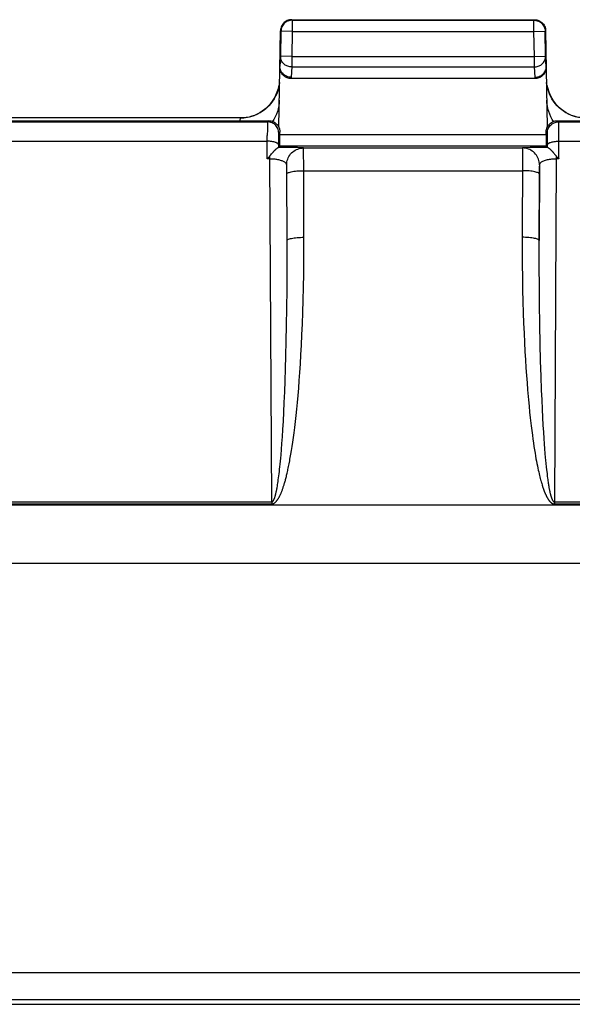
# Model space of a CAD drawing. Units: millimetres. Extents: x 172 to 401, y 174 to 286.
# Drawn here: x 321 to 331, y 174 to 192 of the extents above; entities that cross this region are included whole.
import ezdxf

# ---------------------------------------------------------------- set-up
doc = ezdxf.new("R2010")
doc.units = ezdxf.units.MM
doc.header["$LTSCALE"] = 30.734
doc.layers.get('0').update_dxf_attribs({"linetype": 'CONTINUOUS'})
doc.layers.add('RACCORDO', color=7, linetype='CONTINUOUS')

msp = doc.modelspace()

# ---------------------------------------------------------------- linework, layer by layer
at = {"color": 7, "linetype": 'CONTINUOUS'}
for p, q in [((265.773, 183.193), (356.635, 183.193)), ((289.554, 182.154), (332.854, 182.154)), ((311.754, 174.289), (333.154, 174.289))]:
    msp.add_line(p, q, dxfattribs=at)
at = {"color": 250, "linetype": 'CONTINUOUS'}
for p, q in [((333.154, 174.85), (311.754, 174.85)), ((333.154, 174.367), (311.754, 174.367))]:
    msp.add_line(p, q, dxfattribs=at)
at = {"layer": 'RACCORDO', "color": 7, "linetype": 'CONTINUOUS'}
for p, q in [((325.914, 191.839), (330.244, 191.839)), ((325.684, 189.925), (325.714, 191.642)), ((330.444, 191.642), (330.474, 189.925)), ((330.255, 190.789), (325.903, 190.789)), ((324.999, 190.089), (319.909, 190.089)), ((319.404, 190.039), (325.504, 190.039)), ((330.654, 190.039), (336.754, 190.039)), ((325.704, 189.785), (325.704, 189.839)), ((330.454, 189.785), (330.454, 189.839)), ((325.678, 189.563), (325.677, 189.562)), ((325.678, 189.563), (325.701, 189.585)), ((330.48, 189.563), (330.458, 189.585)), ((330.481, 189.562), (330.48, 189.563)), ((325.492, 189.374), (325.524, 189.409)), ((325.54, 189.428), (325.557, 189.448)), ((325.557, 189.448), (325.566, 189.458)), ((330.59, 189.462), (330.596, 189.455)), ((330.596, 189.455), (330.604, 189.444)), ((330.604, 189.444), (330.62, 189.426)), ((330.62, 189.426), (330.625, 189.42)), ((330.635, 189.409), (330.661, 189.379)), ((330.661, 189.379), (330.666, 189.374))]:
    msp.add_line(p, q, dxfattribs=at)
at = {"layer": 'RACCORDO', "color": 250, "linetype": 'CONTINUOUS'}
for p, q in [((325.914, 191.839), (325.923, 191.83)), ((325.923, 191.83), (330.235, 191.83)), ((325.923, 191.83), (325.923, 191.63)), ((330.235, 191.83), (330.244, 191.839)), ((330.235, 191.63), (330.235, 191.83)), ((325.714, 191.642), (325.723, 191.634)), ((325.723, 191.634), (325.715, 191.187)), ((325.723, 191.637), (325.723, 191.634)), ((325.923, 191.63), (325.723, 191.634)), ((325.923, 191.63), (325.915, 191.184)), ((325.923, 191.63), (330.235, 191.63)), ((330.235, 191.63), (330.435, 191.634)), ((330.243, 191.184), (330.235, 191.63)), ((330.435, 191.634), (330.444, 191.642)), ((330.435, 191.637), (330.435, 191.634)), ((330.443, 191.187), (330.435, 191.634)), ((325.715, 191.187), (325.703, 191.004)), ((325.915, 191.184), (325.715, 191.187)), ((325.915, 191.184), (330.243, 191.184)), ((325.915, 191.184), (325.915, 190.996)), ((330.243, 191.184), (330.443, 191.187)), ((330.243, 190.996), (330.243, 191.184)), ((330.455, 191.004), (330.443, 191.187)), ((325.915, 190.996), (325.903, 190.813)), ((325.915, 190.996), (330.243, 190.996)), ((330.255, 190.813), (330.243, 190.996)), ((325.903, 190.813), (325.903, 190.789)), ((330.255, 190.789), (330.255, 190.813)), ((324.999, 190.087), (319.909, 190.087)), ((324.998, 190.039), (324.999, 190.087)), ((324.999, 190.087), (324.999, 190.089)), ((319.425, 190.018), (325.483, 190.018)), ((325.48, 189.943), (325.48, 189.881)), ((325.504, 190.039), (325.483, 190.018)), ((325.595, 190.06), (325.573, 190.026)), ((330.585, 190.026), (330.563, 190.06)), ((330.675, 190.018), (330.654, 190.039)), ((330.675, 190.018), (336.733, 190.018)), ((330.678, 189.952), (330.677, 189.982)), ((330.678, 189.893), (330.678, 189.952)), ((330.679, 189.793), (330.678, 189.893)), ((325.476, 189.356), (325.479, 189.772)), ((325.48, 189.881), (325.479, 189.772)), ((325.68, 189.749), (325.679, 189.721)), ((325.679, 189.721), (325.679, 189.671)), ((325.704, 189.839), (325.683, 189.818)), ((330.454, 189.785), (325.704, 189.785)), ((330.475, 189.818), (330.454, 189.839)), ((330.478, 189.756), (330.478, 189.778)), ((330.479, 189.729), (330.478, 189.756)), ((330.479, 189.683), (330.479, 189.729)), ((330.682, 189.356), (330.679, 189.793)), ((319.43, 189.672), (325.478, 189.672)), ((325.795, 189.562), (325.677, 189.562)), ((325.679, 189.671), (325.678, 189.563)), ((330.458, 189.585), (325.701, 189.585)), ((325.901, 189.56), (325.795, 189.562)), ((325.964, 189.559), (325.901, 189.56)), ((326.125, 189.552), (330.033, 189.552)), ((326.125, 189.552), (326.125, 189.552)), ((330.034, 189.552), (330.033, 189.552)), ((330.136, 189.534), (330.111, 189.542)), ((330.166, 189.559), (330.117, 189.557)), ((330.225, 189.56), (330.166, 189.559)), ((330.327, 189.561), (330.225, 189.56)), ((330.48, 189.611), (330.479, 189.683)), ((330.48, 189.563), (330.48, 189.611)), ((330.68, 189.672), (336.728, 189.672)), ((325.524, 189.356), (325.524, 189.409)), ((326.126, 189.497), (326.126, 189.526)), ((326.127, 189.434), (326.126, 189.497)), ((326.128, 189.255), (326.127, 189.434)), ((330.031, 189.383), (330.026, 187.961)), ((330.032, 189.479), (330.031, 189.383)), ((330.635, 189.409), (330.635, 189.356)), ((325.524, 189.356), (325.476, 189.356)), ((325.558, 183.244), (325.524, 189.356)), ((325.825, 189.252), (325.825, 189.252)), ((325.833, 187.768), (325.825, 189.252)), ((325.827, 189.205), (325.827, 189.222)), ((325.828, 189.183), (325.827, 189.205)), ((326.132, 187.823), (326.128, 189.255)), ((330.334, 189.252), (330.326, 187.903)), ((330.331, 189.195), (330.331, 189.173)), ((330.334, 189.252), (330.333, 189.252)), ((330.635, 189.356), (330.6, 183.244)), ((330.682, 189.356), (330.635, 189.356)), ((325.828, 189.146), (325.828, 189.183)), ((325.828, 189.105), (325.828, 189.146)), ((325.832, 187.903), (325.828, 189.105)), ((326.128, 189.147), (330.03, 189.147)), ((330.33, 189.133), (330.325, 187.78)), ((330.331, 189.173), (330.33, 189.133)), ((330.026, 187.961), (330.026, 187.712)), ((326.132, 187.557), (326.132, 187.823)), ((325.833, 187.383), (325.833, 187.768)), ((330.026, 187.712), (330.027, 187.473)), ((330.325, 187.78), (330.325, 187.425)), ((326.129, 187.307), (326.132, 187.557)), ((330.027, 187.473), (330.03, 187.245)), ((325.831, 187.028), (325.833, 187.383)), ((326.125, 187.068), (326.129, 187.307)), ((330.325, 187.425), (330.327, 187.092)), ((330.03, 187.245), (330.034, 187.025)), ((330.327, 187.092), (330.329, 186.78)), ((325.828, 186.696), (325.831, 187.028)), ((326.12, 186.84), (326.125, 187.068)), ((330.034, 187.025), (330.039, 186.815)), ((326.113, 186.622), (326.12, 186.84)), ((330.039, 186.815), (330.045, 186.616)), ((330.329, 186.78), (330.335, 186.4)), ((325.823, 186.388), (325.828, 186.696)), ((326.106, 186.416), (326.113, 186.622)), ((330.045, 186.616), (330.052, 186.428)), ((325.818, 186.106), (325.823, 186.388)), ((326.098, 186.221), (326.106, 186.416)), ((330.052, 186.428), (330.059, 186.25)), ((330.335, 186.4), (330.341, 186.062)), ((326.089, 186.038), (326.098, 186.221)), ((330.059, 186.25), (330.067, 186.083)), ((325.812, 185.849), (325.818, 186.106)), ((326.08, 185.866), (326.089, 186.038)), ((330.067, 186.083), (330.075, 185.924)), ((330.341, 186.062), (330.349, 185.759)), ((326.07, 185.705), (326.08, 185.866)), ((330.075, 185.924), (330.084, 185.774)), ((325.805, 185.616), (325.812, 185.849)), ((326.06, 185.553), (326.07, 185.705)), ((330.084, 185.774), (330.093, 185.632)), ((330.349, 185.759), (330.357, 185.486)), ((325.798, 185.401), (325.805, 185.616)), ((326.05, 185.409), (326.06, 185.553)), ((330.093, 185.632), (330.102, 185.496)), ((325.79, 185.203), (325.798, 185.401)), ((326.039, 185.273), (326.05, 185.409)), ((330.102, 185.496), (330.112, 185.367)), ((330.112, 185.367), (330.122, 185.242)), ((330.357, 185.486), (330.366, 185.237)), ((325.783, 185.018), (325.79, 185.203)), ((326.028, 185.143), (326.039, 185.273)), ((330.366, 185.237), (330.374, 185.063)), ((325.774, 184.843), (325.783, 185.018)), ((326.005, 184.898), (326.017, 185.018)), ((326.017, 185.018), (326.028, 185.143)), ((330.137, 185.064), (330.148, 184.951)), ((330.374, 185.063), (330.381, 184.898)), ((325.766, 184.68), (325.774, 184.843)), ((325.993, 184.783), (326.005, 184.898)), ((330.148, 184.951), (330.159, 184.843)), ((330.159, 184.843), (330.17, 184.741)), ((330.381, 184.898), (330.389, 184.746)), ((325.757, 184.532), (325.766, 184.68)), ((325.969, 184.571), (325.981, 184.674)), ((325.981, 184.674), (325.993, 184.783)), ((330.389, 184.746), (330.397, 184.609)), ((325.748, 184.401), (325.757, 184.532)), ((325.945, 184.389), (325.957, 184.477)), ((325.957, 184.477), (325.969, 184.571)), ((330.186, 184.601), (330.197, 184.516)), ((330.197, 184.516), (330.207, 184.436)), ((330.397, 184.609), (330.404, 184.485)), ((330.404, 184.485), (330.412, 184.375)), ((325.732, 184.179), (325.74, 184.284)), ((325.74, 184.284), (325.748, 184.401)), ((325.922, 184.233), (325.933, 184.309)), ((325.933, 184.309), (325.945, 184.389)), ((330.207, 184.436), (330.217, 184.363)), ((330.217, 184.363), (330.227, 184.294)), ((330.227, 184.294), (330.236, 184.23)), ((330.412, 184.375), (330.419, 184.276)), ((330.419, 184.276), (330.425, 184.187)), ((325.724, 184.083), (325.732, 184.179)), ((325.911, 184.163), (325.922, 184.233)), ((330.236, 184.23), (330.246, 184.171)), ((330.246, 184.171), (330.255, 184.115)), ((330.255, 184.115), (330.264, 184.063)), ((330.425, 184.187), (330.432, 184.106)), ((330.432, 184.106), (330.438, 184.034)), ((325.709, 183.918), (325.714, 183.969)), ((325.714, 183.969), (325.719, 184.024)), ((325.719, 184.024), (325.724, 184.083)), ((330.264, 184.063), (330.272, 184.014)), ((330.272, 184.014), (330.281, 183.969)), ((330.281, 183.969), (330.289, 183.926)), ((330.289, 183.926), (330.297, 183.885)), ((330.438, 184.034), (330.442, 183.989)), ((330.442, 183.989), (330.448, 183.926)), ((330.448, 183.926), (330.454, 183.87)), ((325.69, 183.744), (325.694, 183.783)), ((325.694, 183.783), (325.699, 183.825)), ((325.699, 183.825), (325.704, 183.87)), ((325.704, 183.87), (325.709, 183.918)), ((330.297, 183.885), (330.305, 183.847)), ((330.305, 183.847), (330.313, 183.812)), ((330.313, 183.812), (330.32, 183.778)), ((330.32, 183.778), (330.328, 183.747)), ((330.454, 183.87), (330.46, 183.818)), ((330.46, 183.818), (330.463, 183.786)), ((330.463, 183.786), (330.469, 183.742)), ((325.663, 183.552), (325.667, 183.579)), ((325.667, 183.579), (325.672, 183.608)), ((325.672, 183.608), (325.676, 183.639)), ((325.676, 183.639), (325.681, 183.672)), ((325.681, 183.672), (325.685, 183.707)), ((325.685, 183.707), (325.69, 183.744)), ((330.328, 183.747), (330.335, 183.717)), ((330.335, 183.717), (330.342, 183.689)), ((330.342, 183.689), (330.348, 183.662)), ((330.348, 183.662), (330.355, 183.637)), ((330.469, 183.742), (330.474, 183.701)), ((330.474, 183.701), (330.479, 183.664)), ((330.479, 183.664), (330.482, 183.641)), ((330.482, 183.641), (330.485, 183.619)), ((330.485, 183.619), (330.488, 183.598)), ((330.488, 183.598), (330.491, 183.579)), ((330.491, 183.579), (330.494, 183.561)), ((325.659, 183.526), (325.663, 183.552)), ((330.374, 183.57), (330.38, 183.551)), ((330.494, 183.561), (330.496, 183.543)), ((330.496, 183.543), (330.499, 183.527)), ((330.499, 183.527), (330.502, 183.512)), ((330.502, 183.512), (330.504, 183.497)), ((330.504, 183.497), (330.507, 183.483)), ((330.507, 183.483), (330.51, 183.469)), ((330.51, 183.469), (330.512, 183.457)), ((330.512, 183.457), (330.515, 183.444)), ((330.515, 183.444), (330.517, 183.433)), ((330.517, 183.433), (330.519, 183.421)), ((330.519, 183.421), (330.522, 183.41)), ((330.522, 183.41), (330.524, 183.399)), ((330.524, 183.399), (330.527, 183.389)), ((319.35, 183.244), (325.558, 183.244)), ((325.558, 183.244), (325.558, 183.208)), ((330.6, 183.244), (336.808, 183.244)), ((330.6, 183.244), (330.6, 183.208)), ((319.35, 183.208), (325.558, 183.208)), ((330.6, 183.208), (336.808, 183.208))]:
    msp.add_line(p, q, dxfattribs=at)
at = {"layer": 'RACCORDO', "color": 7, "linetype": 'CONTINUOUS'}
for points in [[(325.886, 191.827), (325.882, 191.826), (325.862, 191.821), (325.843, 191.813), (325.824, 191.804), (325.807, 191.793), (325.791, 191.78), (325.776, 191.766), (325.763, 191.75), (325.751, 191.732), (325.741, 191.714), (325.734, 191.695), (325.728, 191.675), (325.724, 191.654), (325.723, 191.637)], [(325.914, 191.839), (325.894, 191.838), (325.873, 191.835), (325.853, 191.829), (325.834, 191.822), (325.815, 191.813), (325.798, 191.801)], [(330.244, 191.839), (330.265, 191.838), (330.285, 191.835), (330.305, 191.829), (330.324, 191.822), (330.343, 191.813), (330.36, 191.801)], [(330.272, 191.827), (330.276, 191.826), (330.296, 191.821), (330.315, 191.813), (330.334, 191.804), (330.351, 191.793), (330.367, 191.78), (330.382, 191.766), (330.396, 191.75), (330.407, 191.732), (330.417, 191.714), (330.424, 191.695), (330.43, 191.675), (330.434, 191.654), (330.435, 191.637)], [(325.733, 191.723), (325.725, 191.703), (325.719, 191.683), (325.716, 191.663), (325.714, 191.642)], [(325.798, 191.801), (325.782, 191.789), (325.767, 191.774), (325.754, 191.758), (325.742, 191.741), (325.733, 191.723)], [(330.36, 191.801), (330.376, 191.789), (330.391, 191.774), (330.404, 191.758), (330.416, 191.741), (330.426, 191.723)], [(330.426, 191.723), (330.433, 191.703), (330.439, 191.683), (330.442, 191.663), (330.444, 191.642)], [(325.903, 190.789), (325.886, 190.79), (325.869, 190.792), (325.852, 190.796), (325.836, 190.801), (325.82, 190.808), (325.805, 190.816), (325.79, 190.826), (325.776, 190.837), (325.763, 190.85), (325.751, 190.863), (325.74, 190.878), (325.73, 190.894), (325.722, 190.911), (325.715, 190.929), (325.71, 190.947), (325.706, 190.966), (325.704, 190.985), (325.703, 191.005)], [(325.903, 190.813), (325.882, 190.814), (325.861, 190.817), (325.841, 190.823), (325.821, 190.83), (325.802, 190.839), (325.785, 190.85), (325.768, 190.863), (325.754, 190.877), (325.74, 190.892), (325.729, 190.909), (325.72, 190.927), (325.712, 190.946), (325.707, 190.965), (325.704, 190.984), (325.703, 191.003)], [(330.255, 190.813), (330.276, 190.814), (330.297, 190.818), (330.317, 190.823), (330.337, 190.83), (330.356, 190.839), (330.373, 190.85), (330.39, 190.863), (330.404, 190.877), (330.418, 190.893), (330.429, 190.91), (330.438, 190.927), (330.446, 190.946), (330.451, 190.965), (330.454, 190.985), (330.455, 191.005)], [(330.455, 191.005), (330.454, 190.985), (330.452, 190.966), (330.448, 190.947), (330.443, 190.929), (330.436, 190.911), (330.428, 190.894), (330.418, 190.878), (330.407, 190.863), (330.395, 190.85), (330.382, 190.837), (330.368, 190.826), (330.354, 190.816), (330.338, 190.808), (330.322, 190.801), (330.306, 190.796), (330.289, 190.792), (330.273, 190.79), (330.255, 190.789)], [(325.504, 190.039), (325.523, 190.038), (325.542, 190.035), (325.56, 190.031), (325.577, 190.025), (325.594, 190.017), (325.611, 190.008), (325.626, 189.997), (325.64, 189.985), (325.653, 189.972), (325.665, 189.958), (325.675, 189.942), (325.684, 189.926)], [(325.684, 189.925), (325.69, 189.912), (325.695, 189.898), (325.699, 189.884), (325.702, 189.869), (325.703, 189.854), (325.704, 189.839)], [(330.454, 189.839), (330.455, 189.854), (330.456, 189.869), (330.459, 189.884), (330.463, 189.898), (330.468, 189.912), (330.474, 189.925)], [(330.474, 189.926), (330.483, 189.942), (330.493, 189.958), (330.505, 189.972), (330.518, 189.985), (330.532, 189.997), (330.548, 190.008), (330.564, 190.017), (330.581, 190.025), (330.599, 190.031), (330.617, 190.035), (330.635, 190.038), (330.654, 190.039)], [(325.574, 189.468), (325.581, 189.476), (325.584, 189.479), (325.587, 189.483), (325.591, 189.487), (325.594, 189.491), (325.598, 189.495), (325.602, 189.499), (325.606, 189.503), (325.61, 189.507), (325.613, 189.511), (325.618, 189.515), (325.622, 189.519), (325.626, 189.523), (325.63, 189.527), (325.634, 189.531), (325.639, 189.535), (325.643, 189.538), (325.647, 189.542), (325.652, 189.545), (325.656, 189.549), (325.66, 189.552), (325.664, 189.555), (325.667, 189.557), (325.671, 189.559), (325.673, 189.561), (325.676, 189.562), (325.677, 189.562)], [(330.481, 189.562), (330.483, 189.562), (330.485, 189.561), (330.488, 189.559), (330.492, 189.557), (330.496, 189.554), (330.5, 189.551), (330.505, 189.547), (330.509, 189.544), (330.514, 189.54), (330.518, 189.536), (330.523, 189.532), (330.528, 189.527), (330.532, 189.523), (330.536, 189.519), (330.541, 189.515), (330.545, 189.51), (330.549, 189.506), (330.554, 189.502), (330.558, 189.497), (330.562, 189.493), (330.565, 189.489), (330.569, 189.485), (330.573, 189.481), (330.576, 189.477), (330.58, 189.473)], [(325.476, 189.356), (325.487, 189.368), (325.492, 189.374)], [(325.524, 189.409), (325.526, 189.411), (325.528, 189.414), (325.531, 189.417), (325.533, 189.419), (325.535, 189.422), (325.54, 189.428)], [(325.566, 189.458), (325.571, 189.465), (325.574, 189.468)], [(330.58, 189.473), (330.586, 189.465), (330.59, 189.462)], [(330.625, 189.42), (330.627, 189.417), (330.629, 189.414), (330.632, 189.411), (330.635, 189.409)], [(330.666, 189.374), (330.677, 189.362), (330.682, 189.356)]]:
    msp.add_lwpolyline(points, dxfattribs=at)
at = {"layer": 'RACCORDO', "color": 250, "linetype": 'CONTINUOUS'}
for points in [[(325.923, 191.83), (325.903, 191.829), (325.886, 191.827)], [(330.235, 191.83), (330.256, 191.829), (330.272, 191.827)], [(325.915, 190.996), (325.898, 190.997), (325.88, 190.999), (325.863, 191.003), (325.846, 191.008), (325.83, 191.014), (325.815, 191.022), (325.8, 191.031), (325.786, 191.041), (325.773, 191.053), (325.761, 191.065), (325.751, 191.078), (325.741, 191.092), (325.733, 191.107), (325.727, 191.122), (325.722, 191.138), (325.718, 191.154), (325.716, 191.171), (325.715, 191.187)], [(330.243, 190.996), (330.26, 190.997), (330.278, 190.999), (330.295, 191.003), (330.312, 191.008), (330.328, 191.014), (330.343, 191.022), (330.358, 191.031), (330.372, 191.041), (330.385, 191.052), (330.397, 191.065), (330.407, 191.078), (330.417, 191.092), (330.425, 191.107), (330.431, 191.122), (330.437, 191.138), (330.44, 191.154), (330.442, 191.171), (330.443, 191.187)], [(325.696, 190.72), (325.69, 190.669), (325.679, 190.618), (325.665, 190.569), (325.647, 190.52), (325.626, 190.473), (325.601, 190.428), (325.573, 190.385), (325.542, 190.344), (325.508, 190.305), (325.471, 190.269), (325.432, 190.236), (325.39, 190.206), (325.346, 190.178), (325.3, 190.155), (325.252, 190.134), (325.203, 190.117), (325.153, 190.104), (325.102, 190.095), (325.051, 190.089), (324.999, 190.087)], [(331.159, 190.087), (331.107, 190.089), (331.056, 190.095), (331.005, 190.104), (330.955, 190.117), (330.906, 190.134), (330.858, 190.155), (330.812, 190.178), (330.768, 190.206), (330.727, 190.236), (330.687, 190.269), (330.65, 190.305), (330.616, 190.344), (330.585, 190.385), (330.557, 190.428), (330.532, 190.473), (330.511, 190.52), (330.493, 190.569), (330.479, 190.618), (330.468, 190.669), (330.462, 190.72)], [(325.693, 190.403), (325.69, 190.352), (325.683, 190.301), (325.673, 190.25), (325.659, 190.201), (325.641, 190.153), (325.62, 190.106), (325.595, 190.06)], [(330.563, 190.06), (330.538, 190.106), (330.517, 190.153), (330.499, 190.201), (330.485, 190.25), (330.475, 190.301), (330.468, 190.352), (330.465, 190.403)], [(325.483, 190.018), (325.483, 190.016), (325.482, 190.012), (325.482, 190.006), (325.482, 189.997), (325.481, 189.987), (325.481, 189.974), (325.48, 189.943)], [(325.683, 189.818), (325.682, 189.839), (325.679, 189.859), (325.673, 189.88), (325.666, 189.899), (325.656, 189.918), (325.645, 189.935), (325.632, 189.952), (325.617, 189.966), (325.601, 189.98), (325.583, 189.991), (325.564, 190.001), (325.545, 190.008), (325.525, 190.013), (325.504, 190.017), (325.483, 190.018)], [(330.475, 189.818), (330.476, 189.839), (330.479, 189.859), (330.485, 189.88), (330.492, 189.899), (330.502, 189.918), (330.513, 189.935), (330.526, 189.952), (330.541, 189.966), (330.558, 189.98), (330.575, 189.991), (330.594, 190.001), (330.613, 190.008), (330.633, 190.013), (330.654, 190.017), (330.675, 190.018)], [(330.677, 189.982), (330.677, 189.994), (330.676, 190.004), (330.676, 190.011), (330.675, 190.016), (330.675, 190.018)], [(325.683, 189.818), (325.683, 189.817), (325.682, 189.814), (325.682, 189.811), (325.682, 189.806), (325.681, 189.799), (325.681, 189.792), (325.681, 189.783), (325.68, 189.773), (325.68, 189.749)], [(330.478, 189.778), (330.477, 189.788), (330.477, 189.796), (330.477, 189.804), (330.476, 189.81), (330.476, 189.814), (330.475, 189.817), (330.475, 189.818)], [(325.678, 189.611), (325.677, 189.617), (325.673, 189.623), (325.668, 189.63), (325.66, 189.636), (325.65, 189.641), (325.639, 189.647), (325.626, 189.652), (325.611, 189.656), (325.595, 189.66), (325.577, 189.664), (325.559, 189.667), (325.539, 189.669), (325.519, 189.671), (325.499, 189.672), (325.478, 189.672)], [(325.825, 189.252), (325.826, 189.278), (325.829, 189.304), (325.835, 189.33), (325.843, 189.355), (325.853, 189.379), (325.865, 189.402), (325.879, 189.424), (325.895, 189.445), (325.913, 189.464), (325.932, 189.482), (325.953, 189.498), (325.975, 189.512), (325.998, 189.524), (326.022, 189.534), (326.047, 189.542)], [(326.125, 189.552), (326.122, 189.553), (326.116, 189.554), (326.107, 189.554), (326.095, 189.555), (326.08, 189.556), (326.062, 189.557), (326.041, 189.557), (326.018, 189.558), (325.964, 189.559)], [(326.047, 189.541), (326.073, 189.547), (326.099, 189.551), (326.125, 189.552)], [(326.126, 189.526), (326.126, 189.537), (326.125, 189.545), (326.125, 189.55), (326.125, 189.552)], [(330.033, 189.552), (330.033, 189.55), (330.033, 189.545), (330.033, 189.537), (330.032, 189.526), (330.032, 189.513), (330.032, 189.479)], [(330.111, 189.541), (330.085, 189.547), (330.059, 189.551), (330.033, 189.552)], [(330.117, 189.557), (330.096, 189.557), (330.078, 189.556), (330.063, 189.555), (330.051, 189.554), (330.042, 189.554), (330.036, 189.553), (330.034, 189.552)], [(330.481, 189.562), (330.441, 189.562), (330.327, 189.561)], [(330.48, 189.611), (330.481, 189.617), (330.485, 189.623), (330.491, 189.63), (330.498, 189.636), (330.508, 189.641), (330.519, 189.647), (330.533, 189.652), (330.547, 189.656), (330.563, 189.66), (330.581, 189.664), (330.599, 189.667), (330.619, 189.669), (330.639, 189.671), (330.659, 189.672), (330.68, 189.672)], [(330.333, 189.252), (330.332, 189.278), (330.329, 189.304), (330.323, 189.329), (330.315, 189.354), (330.305, 189.378), (330.293, 189.402), (330.279, 189.424), (330.263, 189.444), (330.245, 189.464), (330.226, 189.481), (330.205, 189.497), (330.183, 189.511), (330.16, 189.524), (330.136, 189.534)], [(325.825, 189.252), (325.824, 189.259), (325.821, 189.266), (325.817, 189.273), (325.812, 189.28), (325.806, 189.286), (325.798, 189.293), (325.79, 189.299), (325.78, 189.305), (325.769, 189.31), (325.757, 189.316), (325.745, 189.321), (325.731, 189.326), (325.717, 189.33), (325.701, 189.335), (325.686, 189.338), (325.669, 189.342), (325.652, 189.345), (325.635, 189.348), (325.617, 189.35), (325.599, 189.352), (325.58, 189.353), (325.561, 189.355), (325.543, 189.355), (325.524, 189.356)], [(325.827, 189.222), (325.826, 189.23), (325.826, 189.236), (325.826, 189.241), (325.826, 189.246), (325.825, 189.249), (325.825, 189.251), (325.825, 189.252)], [(330.333, 189.252), (330.333, 189.251), (330.333, 189.249), (330.332, 189.246), (330.332, 189.242), (330.332, 189.236), (330.332, 189.23), (330.331, 189.223), (330.331, 189.214), (330.331, 189.195)], [(330.635, 189.356), (330.613, 189.355), (330.592, 189.354), (330.571, 189.353), (330.55, 189.351), (330.53, 189.348), (330.51, 189.346), (330.49, 189.342), (330.471, 189.338), (330.453, 189.334), (330.436, 189.329), (330.42, 189.323), (330.405, 189.317), (330.391, 189.311), (330.378, 189.305), (330.367, 189.298), (330.357, 189.291), (330.349, 189.283), (330.343, 189.276), (330.338, 189.268), (330.335, 189.26), (330.334, 189.252)], [(325.828, 189.09), (325.83, 189.096), (325.836, 189.102), (325.844, 189.107), (325.856, 189.113), (325.87, 189.118), (325.887, 189.123), (325.907, 189.128), (325.929, 189.132), (325.954, 189.136), (325.98, 189.139), (326.008, 189.142), (326.037, 189.144), (326.067, 189.146), (326.097, 189.147), (326.128, 189.147)], [(330.33, 189.09), (330.328, 189.096), (330.322, 189.102), (330.314, 189.107), (330.302, 189.113), (330.288, 189.118), (330.271, 189.123), (330.251, 189.128), (330.229, 189.132), (330.205, 189.136), (330.178, 189.139), (330.151, 189.142), (330.122, 189.144), (330.092, 189.146), (330.061, 189.147), (330.03, 189.147)], [(325.832, 187.903), (325.834, 187.909), (325.84, 187.915), (325.848, 187.921), (325.86, 187.926), (325.874, 187.932), (325.891, 187.937), (325.911, 187.941), (325.933, 187.946), (325.958, 187.949), (325.984, 187.953), (326.012, 187.955), (326.041, 187.958), (326.071, 187.959), (326.101, 187.96), (326.132, 187.961)], [(330.326, 187.903), (330.324, 187.909), (330.318, 187.915), (330.31, 187.921), (330.298, 187.926), (330.284, 187.932), (330.267, 187.937), (330.247, 187.941), (330.225, 187.946), (330.201, 187.949), (330.174, 187.953), (330.147, 187.955), (330.118, 187.958), (330.088, 187.959), (330.057, 187.96), (330.026, 187.961)], [(330.122, 185.242), (330.127, 185.182), (330.137, 185.064)], [(330.17, 184.741), (330.175, 184.693), (330.186, 184.601)], [(325.895, 184.065), (325.9, 184.096), (325.911, 184.163)], [(325.558, 183.208), (325.563, 183.208), (325.568, 183.209), (325.572, 183.209), (325.577, 183.21), (325.581, 183.211), (325.585, 183.213), (325.59, 183.215), (325.594, 183.217), (325.599, 183.219), (325.603, 183.222), (325.608, 183.225), (325.613, 183.228), (325.617, 183.232), (325.622, 183.236), (325.627, 183.24), (325.632, 183.244), (325.636, 183.249), (325.641, 183.255), (325.646, 183.26), (325.65, 183.266), (325.655, 183.272), (325.66, 183.278), (325.664, 183.284), (325.669, 183.291), (325.673, 183.298), (325.677, 183.305), (325.682, 183.312), (325.686, 183.32), (325.69, 183.328), (325.694, 183.336), (325.699, 183.344), (325.703, 183.352), (325.707, 183.361), (325.711, 183.369), (325.715, 183.378), (325.719, 183.388), (325.724, 183.397), (325.728, 183.407), (325.732, 183.417), (325.736, 183.428), (325.74, 183.438), (325.744, 183.449), (325.748, 183.461), (325.753, 183.472), (325.757, 183.484), (325.761, 183.497), (325.765, 183.51), (325.77, 183.523), (325.774, 183.537), (325.778, 183.551), (325.783, 183.565), (325.787, 183.58), (325.792, 183.596), (325.796, 183.612), (325.801, 183.628), (325.805, 183.645), (325.81, 183.663), (325.815, 183.681), (325.819, 183.699), (325.824, 183.719), (325.829, 183.738), (325.833, 183.759), (325.838, 183.78), (325.843, 183.802), (325.848, 183.824), (325.853, 183.847), (325.858, 183.872), (325.863, 183.896), (325.868, 183.922), (325.879, 183.976)], [(325.879, 183.976), (325.884, 184.005), (325.895, 184.065)], [(330.355, 183.637), (330.358, 183.625), (330.365, 183.602)], [(330.365, 183.602), (330.368, 183.591), (330.374, 183.57)], [(325.558, 183.244), (325.561, 183.244), (325.563, 183.244), (325.565, 183.245), (325.567, 183.246), (325.57, 183.247), (325.572, 183.248), (325.574, 183.25), (325.576, 183.252), (325.579, 183.254), (325.581, 183.257), (325.583, 183.26), (325.585, 183.263), (325.588, 183.266), (325.59, 183.27), (325.592, 183.274), (325.595, 183.279), (325.597, 183.284), (325.6, 183.289), (325.602, 183.294), (325.604, 183.3), (325.606, 183.306), (325.609, 183.312), (325.611, 183.318), (325.613, 183.325), (325.615, 183.331), (325.618, 183.338), (325.62, 183.345), (325.622, 183.353), (325.624, 183.36), (325.626, 183.368), (325.628, 183.376), (325.63, 183.384), (325.632, 183.393), (325.634, 183.401), (325.636, 183.41), (325.638, 183.419), (325.64, 183.429), (325.642, 183.438), (325.644, 183.448), (325.647, 183.458), (325.649, 183.469), (325.651, 183.48), (325.653, 183.491), (325.655, 183.502), (325.659, 183.526)], [(330.38, 183.551), (330.383, 183.541), (330.389, 183.523)], [(330.389, 183.523), (330.391, 183.514), (330.394, 183.506), (330.397, 183.498), (330.4, 183.49), (330.402, 183.482), (330.405, 183.474), (330.408, 183.467), (330.41, 183.46), (330.413, 183.453), (330.415, 183.446), (330.418, 183.439), (330.42, 183.432), (330.423, 183.426), (330.425, 183.42), (330.428, 183.413), (330.431, 183.407), (330.433, 183.401), (330.436, 183.395), (330.438, 183.389), (330.441, 183.384), (330.443, 183.378), (330.446, 183.373), (330.448, 183.367), (330.451, 183.362), (330.453, 183.356), (330.456, 183.351), (330.458, 183.346), (330.461, 183.341), (330.463, 183.336), (330.466, 183.332), (330.468, 183.327), (330.471, 183.323), (330.473, 183.318), (330.475, 183.314), (330.478, 183.31), (330.48, 183.306), (330.482, 183.302), (330.485, 183.299), (330.487, 183.295), (330.489, 183.292), (330.491, 183.289), (330.493, 183.285), (330.496, 183.282), (330.498, 183.279), (330.5, 183.277), (330.502, 183.274), (330.504, 183.271), (330.506, 183.268), (330.508, 183.266), (330.51, 183.263), (330.512, 183.261), (330.514, 183.258), (330.516, 183.256), (330.518, 183.254), (330.52, 183.251), (330.522, 183.249), (330.524, 183.247), (330.527, 183.244), (330.529, 183.242), (330.531, 183.24), (330.534, 183.238), (330.536, 183.235), (330.539, 183.233), (330.542, 183.231), (330.545, 183.228), (330.548, 183.226), (330.551, 183.224), (330.554, 183.222), (330.558, 183.22), (330.561, 183.218), (330.564, 183.217), (330.567, 183.216), (330.57, 183.214), (330.573, 183.213), (330.576, 183.212), (330.579, 183.211), (330.583, 183.21), (330.587, 183.209), (330.591, 183.209), (330.595, 183.208), (330.6, 183.208)], [(330.527, 183.389), (330.528, 183.384), (330.529, 183.379), (330.531, 183.374), (330.532, 183.369), (330.533, 183.364), (330.534, 183.36), (330.536, 183.356), (330.537, 183.351), (330.538, 183.347), (330.539, 183.343), (330.54, 183.34), (330.541, 183.336), (330.543, 183.332), (330.544, 183.329), (330.545, 183.325), (330.546, 183.322), (330.547, 183.319), (330.548, 183.316), (330.549, 183.313), (330.55, 183.31), (330.551, 183.308), (330.552, 183.305), (330.553, 183.302), (330.554, 183.3), (330.555, 183.297), (330.556, 183.295), (330.557, 183.293), (330.558, 183.29), (330.559, 183.288), (330.56, 183.286), (330.561, 183.284), (330.562, 183.281), (330.563, 183.279), (330.564, 183.277), (330.566, 183.275), (330.567, 183.272), (330.568, 183.27), (330.57, 183.268), (330.571, 183.266), (330.573, 183.263), (330.574, 183.261), (330.576, 183.259), (330.577, 183.257), (330.579, 183.255), (330.58, 183.254), (330.582, 183.252), (330.583, 183.251), (330.585, 183.249), (330.586, 183.248), (330.588, 183.247), (330.59, 183.246), (330.591, 183.245), (330.593, 183.245), (330.595, 183.244), (330.598, 183.244), (330.6, 183.244)]]:
    msp.add_lwpolyline(points, dxfattribs=at)
at = {"layer": 'RACCORDO', "color": 7, "linetype": 'CONTINUOUS'}
for centre, start, end in [((324.999, 190.789), 270, 350.5238), ((331.159, 190.789), 189.4762, 270)]:
    msp.add_arc(centre, 0.7, start, end, dxfattribs=at)
for centre, start_param, end_param in [((325.701, 189.785), -3.124139, -1.570796), ((330.458, 189.785), -4.712389, -3.159046)]:
    msp.add_ellipse(centre, major_axis=(0, 0.2), ratio=0.017455, start_param=start_param, end_param=end_param, dxfattribs=at)

doc.saveas('drawing.dxf')
